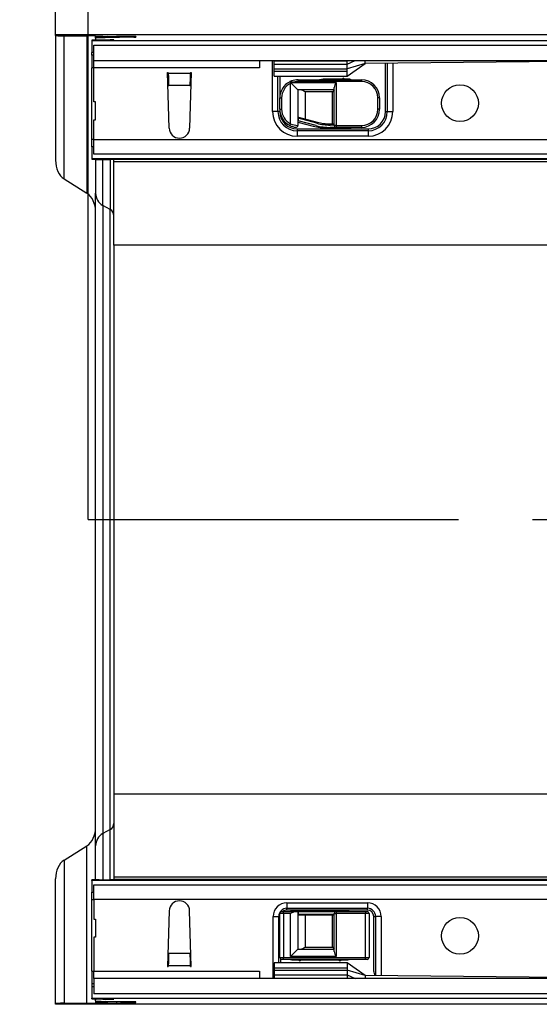
# Model space of a CAD drawing. Units: millimetres. Extents: x 56 to 3304, y 56 to 2320.
# Drawn here: x 595 to 737, y 309 to 579 of the extents above; entities that cross this region are included whole.
import ezdxf

# ---------------------------------------------------------------- set-up
doc = ezdxf.new("R2010")
doc.units = ezdxf.units.MM
doc.header["$LTSCALE"] = 8
doc.linetypes.add('CENTERX2', pattern=[20.32, 12.7, -2.54, 2.54, -2.54])
doc.layers.add('HAURATON_CENTERLINE', color=60, linetype='CENTERX2')
doc.layers.add('HAURATON_DIMENSIONING', color=1, linetype='Continuous')
doc.layers.add('HAURATON_PRODUCT_CONTOUR', color=7, linetype='Continuous', lineweight=25)
doc.styles.add('SLDTEXTSTYLE2', font='ARIAL.TTF', dxfattribs={"width": 0.948})
doc.dimstyles.new('SLDDIMSTYLE0', dxfattribs={"dimtxt": 28, "dimasz": 26.416, "dimexe": 0, "dimexo": 0.0625, "dimgap": 7, "dimtad": 1, "dimdec": 1, "dimrnd": 1e-09, "dimzin": 12, "dimdsep": 46, "dimtxsty": 'SLDTEXTSTYLE2', "dimsah": 1, "dimcen": 0.09, "dimadec": 0, "dimazin": 3, "dimtfac": 1, "dimtdec": 1, "dimtofl": 0, "dimtmove": 0, "dimatfit": 3, "dimfxl": 1, "dimfrac": 2, "dimtolj": 1, "dimtzin": 12, "dimarcsym": 0})
doc.dimstyles.new('SLDDIMSTYLE1', dxfattribs={"dimtxt": 28, "dimasz": 26.416, "dimexe": 0, "dimexo": 0.0625, "dimgap": 7, "dimtad": 1, "dimdec": 0, "dimrnd": 1e-09, "dimzin": 12, "dimdsep": 46, "dimtxsty": 'SLDTEXTSTYLE2', "dimsah": 1, "dimcen": 0.09, "dimadec": 0, "dimazin": 3, "dimtfac": 1, "dimtdec": 0, "dimtmove": 0, "dimatfit": 0, "dimfxl": 1, "dimfrac": 2, "dimtolj": 1, "dimtzin": 12, "dimarcsym": 0})

# ---------------------------------------------------------------- blocks, each defined once
blk = doc.blocks.new('_D_3')
at = {"layer": 'HAURATON_DIMENSIONING'}
for p, q in [((831.62, 721.71), (895.79, 721.71)), ((895.79, 665.91), (831.62, 665.91)), ((613.71, 441.65), (613.71, 662.75)), ((1113.71, 574.75), (1113.71, 662.75)), ((613.71, 654.75), (1113.71, 654.75))]:
    blk.add_line(p, q, dxfattribs=at)
for centre, start, end in [((831.62, 693.81), 90, 270), ((895.79, 693.81), 270, 90)]:
    blk.add_arc(centre, 27.9, start, end, dxfattribs=at)
for points in [[(613.71, 654.75), (640.12, 650.68), (640.12, 658.81)], [(1113.71, 654.75), (1087.29, 658.81), (1087.29, 650.68)]]:
    blk.add_solid(points, dxfattribs=at)
at = {"layer": 'HAURATON_DIMENSIONING', "insert": (831.62, 708.42), "char_height": 28, "attachment_point": 1, "style": 'SLDTEXTSTYLE2'}
blk.add_mtext('500', dxfattribs=at)
blk = doc.blocks.new('_D_4')
at = {"layer": 'HAURATON_DIMENSIONING'}
for p, q in [((604.71, 574.51), (604.71, 662.75)), ((613.71, 441.65), (613.71, 662.75)), ((604.71, 654.75), (544.62, 654.75)), ((613.71, 654.75), (604.71, 654.75)), ((613.71, 654.75), (664.51, 654.75))]:
    blk.add_line(p, q, dxfattribs=at)
for points in [[(604.71, 654.75), (578.29, 658.81), (578.29, 650.68)], [(613.71, 654.75), (640.12, 650.68), (640.12, 658.81)]]:
    blk.add_solid(points, dxfattribs=at)
at = {"layer": 'HAURATON_DIMENSIONING', "insert": (544.62, 690.84), "char_height": 28, "attachment_point": 1, "style": 'SLDTEXTSTYLE2'}
blk.add_mtext('9', dxfattribs=at)

msp = doc.modelspace()

# ---------------------------------------------------------------- linework, layer by layer
at = {"layer": 'HAURATON_CENTERLINE'}
msp.add_line((613.71, 441.65), (1613.71, 441.65), dxfattribs=at)
at = {"layer": 'HAURATON_PRODUCT_CONTOUR'}
for p, q in [((604.71, 574.75), (604.71, 574.51)), ((1600.71, 574.75), (604.71, 574.75)), ((604.71, 574.51), (604.71, 540.31)), ((607.08, 574.47), (613.34, 574.44)), ((607.08, 535.16), (607.08, 574.47)), ((613.34, 574.44), (613.34, 531.24)), ((614.71, 573.25), (614.71, 573.04)), ((615.71, 574.41), (615.71, 574.34)), ((615.71, 573.83), (615.71, 574.34)), ((615.71, 573.83), (615.71, 573.4)), ((615.71, 573.4), (615.71, 573.26)), ((619.71, 573.28), (616.71, 573.27)), ((617.71, 573.37), (619.71, 573.37)), ((617.71, 573.27), (617.71, 573.37)), ((626.23, 574.09), (618.36, 573.94)), ((619, 574.31), (621.44, 574.3)), ((619, 574.31), (619, 573.95)), ((619.71, 573.37), (619.71, 573.28)), ((620.71, 573.29), (620.71, 573.35)), ((621.44, 574), (621.44, 574.3)), ((626.71, 574.25), (626.71, 574.11)), ((1612.71, 573.04), (614.71, 573.04)), ((614.71, 573.04), (614.71, 569.85)), ((615.21, 567.65), (615.21, 571.85)), ((615.21, 571.85), (1612.21, 571.85)), ((615.21, 569.85), (614.71, 569.85)), ((614.71, 569.12), (614.71, 569.85)), ((615.21, 569.12), (614.71, 569.12)), ((614.71, 569.12), (614.71, 565.65)), ((614.71, 545.95), (614.71, 565.65)), ((615.21, 565.65), (614.71, 565.65)), ((615.21, 567.65), (1612.21, 567.65)), ((615.21, 565.65), (615.21, 567.65)), ((660.71, 565.65), (615.21, 565.65)), ((615.21, 556.35), (615.21, 565.65)), ((660.71, 567.65), (660.71, 565.65)), ((664.26, 553.63), (664.26, 567.65)), ((664.71, 567.54), (664.71, 567.65)), ((664.71, 567.54), (684.71, 567.54)), ((664.71, 566.65), (664.71, 567.54)), ((664.71, 565.4), (664.71, 566.65)), ((664.71, 566.65), (684.71, 566.65)), ((664.71, 565.4), (684.71, 565.4)), ((664.71, 564.72), (664.71, 565.4)), ((684.71, 566.65), (686.98, 567.65)), ((684.71, 567.54), (684.71, 567.65)), ((684.71, 566.65), (684.71, 567.54)), ((689.71, 566.85), (684.71, 565.4)), ((684.71, 565.4), (684.71, 566.65)), ((684.71, 564.72), (684.71, 565.4)), ((689.71, 566.85), (689.71, 567.65)), ((769.71, 567.65), (689.71, 566.85)), ((695.26, 553.63), (695.26, 566.91)), ((695.76, 566.91), (695.76, 553.63)), ((697.26, 566.93), (697.26, 553.63)), ((635.46, 564.35), (635.66, 564.35)), ((635.91, 549.07), (635.46, 564.35)), ((635.66, 564.14), (635.66, 564.35)), ((641.75, 564.14), (635.66, 564.14)), ((641.96, 564.35), (641.51, 549.07)), ((641.76, 564.35), (641.75, 564.14)), ((641.76, 564.35), (641.96, 564.35)), ((664.71, 564.72), (684.71, 564.72)), ((664.71, 563.35), (664.71, 564.72)), ((664.71, 563.35), (684.75, 563.35)), ((665.76, 553.63), (665.76, 563.35)), ((666.26, 563.35), (666.26, 557.4)), ((671.26, 562.4), (671.26, 561.9)), ((671.26, 562.4), (688.66, 562.4)), ((685.13, 562.55), (679.26, 562.55)), ((683.52, 562.74), (683.18, 562.4)), ((684.14, 562.4), (683.8, 562.74)), ((684.71, 563.35), (684.71, 564.72)), ((688.66, 562.4), (688.66, 561.9)), ((641.68, 560.79), (635.74, 560.79)), ((635.75, 560.67), (635.74, 560.79)), ((641.68, 560.79), (641.67, 560.67)), ((668.98, 561.85), (669.21, 561.41)), ((669.21, 550.3), (669.21, 561.41)), ((669.36, 561.45), (669.35, 561.46)), ((671.21, 559.6), (669.36, 561.45)), ((669.46, 562.07), (669.64, 561.6)), ((669.64, 561.6), (681.71, 561.6)), ((681.21, 559.6), (671.21, 559.6)), ((671.21, 559.6), (671.21, 551.16)), ((688.66, 561.9), (671.26, 561.9)), ((681.21, 559.6), (680.71, 559.1)), ((681.21, 549.8), (681.21, 560.28)), ((681.71, 561.6), (681.71, 549.8)), ((666.26, 557.4), (666.76, 557.4)), ((666.26, 554.3), (666.26, 557.4)), ((666.76, 557.4), (666.76, 554.3)), ((673.21, 559.1), (673.21, 551.66)), ((680.71, 559.1), (673.21, 559.1)), ((680.71, 550.3), (680.71, 559.1)), ((693.16, 554.3), (693.16, 557.4)), ((693.66, 557.4), (693.16, 557.4)), ((693.66, 557.4), (693.66, 554.3)), ((615.71, 556.35), (615.21, 556.35)), ((615.71, 551.35), (615.71, 556.35)), ((666.26, 554.3), (666.76, 554.3)), ((666.26, 554.3), (666.26, 553.63)), ((693.66, 554.3), (693.16, 554.3)), ((665.76, 553.63), (664.26, 553.63)), ((666.26, 553.63), (665.76, 553.63)), ((671.27, 551.82), (671.27, 551.14)), ((676.41, 550.44), (671.27, 551.82)), ((671.4, 552.15), (676.5, 550.78)), ((695.26, 553.63), (695.76, 553.63)), ((695.76, 553.63), (697.26, 553.63)), ((615.21, 545.95), (615.21, 551.35)), ((615.21, 551.35), (615.71, 551.35)), ((668.98, 549.85), (669.21, 550.3)), ((671.01, 548.88), (671.01, 548.38)), ((671.01, 548.88), (690.51, 548.88)), ((671.21, 551.16), (671.21, 549.84)), ((671.27, 551.14), (671.21, 551.16)), ((671.21, 550.78), (675.38, 549.66)), ((676.24, 549.81), (671.27, 551.14)), ((676.41, 550.44), (676.5, 550.78)), ((679.26, 549.15), (685.13, 549.15)), ((680.12, 549.95), (680.12, 550.3)), ((680.12, 550.3), (681.21, 550.3)), ((681.21, 549.95), (680.12, 549.95)), ((681.71, 549.3), (680.12, 549.3)), ((681.71, 549.8), (681.21, 549.8)), ((681.71, 549.8), (688.66, 549.8)), ((681.71, 549.8), (681.71, 549.3)), ((688.66, 549.3), (681.71, 549.3)), ((683.18, 549.3), (683.52, 548.96)), ((683.8, 548.96), (684.14, 549.3)), ((688.66, 549.8), (688.66, 549.3)), ((690.51, 548.88), (690.51, 548.38)), ((671.01, 548.38), (671.01, 546.88)), ((690.51, 548.38), (671.01, 548.38)), ((690.51, 546.88), (671.01, 546.88)), ((690.51, 548.38), (690.51, 546.88)), ((614.71, 543.95), (614.71, 545.95)), ((615.21, 545.95), (614.71, 545.95)), ((615.21, 543.95), (614.71, 543.95)), ((614.71, 543.95), (614.71, 540.76)), ((615.21, 545.95), (1612.21, 545.95)), ((615.21, 541.95), (615.21, 545.95)), ((614.71, 540.76), (817.96, 540.76)), ((614.71, 540.76), (614.71, 540.56)), ((820.71, 541.95), (615.21, 541.95)), ((615.71, 540.54), (615.71, 531.24)), ((616.71, 540.53), (619.71, 540.52)), ((617.71, 527.89), (617.71, 540.53)), ((619.71, 540.52), (619.71, 526.77)), ((620.71, 540.49), (620.71, 540.51)), ((1606.71, 540.49), (620.71, 540.49)), ((620.71, 539.85), (620.71, 540.49)), ((1606.71, 539.85), (620.71, 539.85)), ((620.71, 517.02), (620.71, 539.85)), ((607.08, 535.16), (613.34, 531.24)), ((615.71, 352.06), (615.71, 531.24)), ((619.71, 526.77), (617.71, 527.89)), ((617.71, 527.89), (617.71, 355.42)), ((619.71, 356.53), (619.71, 526.77)), ((1606.71, 517.02), (620.71, 517.02)), ((620.71, 517.02), (620.71, 366.29)), ((1606.71, 366.29), (620.71, 366.29)), ((620.71, 366.29), (620.71, 343.46)), ((619.71, 356.53), (617.71, 355.42)), ((617.71, 355.42), (617.71, 342.77)), ((619.71, 342.78), (619.71, 356.53)), ((607.08, 348.14), (613.34, 352.07)), ((613.34, 308.86), (613.34, 352.07)), ((615.71, 342.76), (615.71, 352.06)), ((607.08, 348.14), (607.08, 308.83)), ((1606.71, 343.46), (620.71, 343.46)), ((620.71, 343.46), (620.71, 342.81)), ((604.71, 308.8), (604.71, 343)), ((614.71, 342.54), (614.71, 342.75)), ((845.96, 342.54), (614.71, 342.54)), ((614.71, 342.54), (614.71, 339.35)), ((615.21, 337.35), (615.21, 341.35)), ((615.21, 341.35), (848.71, 341.35)), ((616.71, 342.77), (619.71, 342.78)), ((620.71, 342.81), (620.71, 342.79)), ((1606.71, 342.81), (620.71, 342.81)), ((614.71, 339.35), (615.21, 339.35)), ((614.71, 337.35), (614.71, 339.35)), ((614.71, 317.65), (614.71, 337.35)), ((614.71, 337.35), (615.21, 337.35)), ((1612.21, 337.35), (615.21, 337.35)), ((615.21, 337.35), (615.21, 331.95)), ((668.21, 336.42), (690.31, 336.42)), ((668.21, 336.42), (668.21, 334.92)), ((690.31, 336.42), (690.31, 334.92)), ((635.91, 334.23), (635.46, 318.95)), ((641.96, 318.95), (641.51, 334.23)), ((664.46, 332.67), (665.96, 332.67)), ((664.46, 315.65), (664.46, 332.67)), ((665.96, 319.95), (665.96, 332.67)), ((666.26, 332.67), (665.96, 332.67)), ((667.26, 333.5), (666.26, 333.5)), ((666.26, 321.4), (666.26, 333.5)), ((666.76, 334), (667.26, 334)), ((667.26, 333.5), (667.26, 334)), ((667.26, 334), (670.53, 334)), ((667.26, 333.5), (667.26, 321.4)), ((669.21, 333.5), (667.26, 333.5)), ((668.21, 334.92), (690.31, 334.92)), ((668.21, 334.42), (668.21, 334.92)), ((690.31, 334.42), (668.21, 334.42)), ((669.21, 321.7), (669.21, 333.5)), ((670.12, 334.34), (669.78, 334)), ((684.56, 334.15), (669.96, 334.15)), ((670.74, 334), (670.4, 334.34)), ((670.53, 334), (671.21, 334)), ((671.21, 334), (671.21, 323.7)), ((671.21, 334), (671.27, 334)), ((671.27, 334), (671.27, 333.35)), ((671.27, 334), (681.71, 334)), ((671.27, 333.35), (681.21, 333.35)), ((681.21, 333), (671.4, 333)), ((673.21, 333), (673.21, 324.2)), ((680.71, 324.2), (680.71, 333)), ((681.21, 333.5), (681.71, 333.5)), ((681.21, 323.03), (681.21, 333.5)), ((681.71, 334), (681.71, 333.5)), ((681.71, 334), (689.76, 334)), ((689.76, 333.5), (681.71, 333.5)), ((681.71, 333.5), (681.71, 321.7)), ((682.62, 334.34), (682.28, 334)), ((683.24, 334), (682.9, 334.34)), ((689.76, 334), (690.26, 334)), ((689.76, 334), (689.76, 333.5)), ((690.76, 333.5), (689.76, 333.5)), ((689.76, 321.4), (689.76, 333.5)), ((690.31, 334.42), (690.31, 334.92)), ((690.76, 333.5), (690.76, 321.4)), ((692.06, 317.65), (692.06, 332.67)), ((692.06, 332.67), (692.56, 332.67)), ((694.06, 332.67), (692.56, 332.67)), ((692.56, 332.67), (692.56, 316.42)), ((694.06, 332.67), (694.06, 316.41)), ((615.21, 331.95), (615.71, 331.95)), ((615.71, 331.95), (615.71, 326.95)), ((615.71, 326.95), (615.21, 326.95)), ((615.21, 326.95), (615.21, 317.65)), ((635.75, 322.63), (635.74, 322.52)), ((641.68, 322.52), (635.74, 322.52)), ((641.68, 322.52), (641.67, 322.63)), ((669.21, 321.7), (671.21, 323.7)), ((681.71, 321.7), (669.21, 321.7)), ((671.21, 323.7), (681.21, 323.7)), ((673.21, 324.2), (680.71, 324.2)), ((680.71, 324.2), (681.21, 323.7)), ((635.66, 319.16), (635.66, 318.95)), ((641.75, 319.16), (635.66, 319.16)), ((641.76, 318.95), (641.75, 319.16)), ((684.75, 319.95), (664.71, 319.95)), ((664.71, 319.95), (664.71, 318.58)), ((666.26, 321.4), (667.26, 321.4)), ((666.46, 321), (666.46, 319.95)), ((667.26, 320.9), (666.76, 320.9)), ((667.26, 321.4), (689.76, 321.4)), ((667.26, 320.9), (667.26, 321.4)), ((689.76, 320.9), (667.26, 320.9)), ((669.96, 320.75), (684.56, 320.75)), ((671.28, 320.9), (671.62, 320.56)), ((671.9, 320.56), (672.24, 320.9)), ((682.28, 320.9), (682.62, 320.56)), ((682.9, 320.56), (683.24, 320.9)), ((684.71, 319.95), (684.71, 318.58)), ((689.76, 321.4), (690.76, 321.4)), ((689.76, 320.9), (689.76, 321.4)), ((690.26, 320.9), (689.76, 320.9)), ((614.71, 317.65), (614.71, 314.19)), ((614.71, 317.65), (615.21, 317.65)), ((615.21, 317.65), (660.71, 317.65)), ((615.21, 315.65), (615.21, 317.65)), ((635.46, 318.95), (635.66, 318.95)), ((641.76, 318.95), (641.96, 318.95)), ((660.71, 317.65), (660.71, 315.65)), ((664.71, 318.58), (664.71, 317.9)), ((664.71, 318.58), (684.71, 318.58)), ((664.71, 317.9), (664.71, 316.65)), ((664.71, 317.9), (684.71, 317.9)), ((664.71, 316.65), (684.71, 316.65)), ((664.71, 316.65), (664.71, 315.76)), ((684.71, 318.58), (684.71, 317.9)), ((689.71, 316.45), (684.71, 317.9)), ((684.71, 317.9), (684.71, 316.65)), ((684.71, 316.65), (684.71, 315.76)), ((684.71, 316.65), (686.98, 315.65)), ((689.71, 316.45), (689.71, 315.65)), ((769.71, 315.65), (689.71, 316.45)), ((615.21, 314.19), (614.71, 314.19)), ((614.71, 314.19), (614.71, 313.45)), ((1612.21, 315.65), (615.21, 315.65)), ((615.21, 315.65), (615.21, 311.45)), ((664.71, 315.76), (684.71, 315.76)), ((664.71, 315.76), (664.71, 315.65)), ((684.71, 315.76), (684.71, 315.65)), ((614.71, 313.45), (615.21, 313.45)), ((614.71, 313.45), (614.71, 310.26)), ((1612.21, 311.45), (615.21, 311.45)), ((604.71, 308.56), (604.71, 308.8)), ((1600.71, 308.56), (604.71, 308.56)), ((607.08, 308.83), (613.34, 308.86)), ((614.71, 310.26), (1612.71, 310.26)), ((614.71, 310.06), (614.71, 310.26)), ((615.71, 309.91), (615.71, 310.04)), ((615.71, 309.47), (615.71, 309.91)), ((615.71, 309.47), (615.71, 308.97)), ((615.71, 308.9), (615.71, 308.97)), ((619.71, 310.02), (616.71, 310.03)), ((617.71, 310.03), (617.71, 309.93)), ((617.71, 309.93), (619.71, 309.94)), ((626.23, 309.21), (618.36, 309.37)), ((619, 309), (619, 309.35)), ((619, 309), (621.44, 309.01)), ((619.71, 309.94), (619.71, 310.02)), ((620.71, 310.01), (620.71, 309.95)), ((621.44, 309.31), (621.44, 309.01)), ((626.71, 309.06), (626.71, 309.2))]:
    msp.add_line(p, q, dxfattribs=at)
at = {"layer": 'HAURATON_PRODUCT_CONTOUR', "flags": 128}
for points in [[(684.71, 563.35), (687.21, 565.1), (689.71, 566.85)], [(669.96, 334.15), (669.57, 334.11), (669.2, 334)], [(685.32, 334), (684.95, 334.11), (684.56, 334.15)], [(669.2, 320.9), (669.57, 320.79), (669.96, 320.75)], [(684.56, 320.75), (684.95, 320.79), (685.32, 320.9)], [(689.71, 316.45), (687.21, 318.2), (684.71, 319.95)]]:
    msp.add_lwpolyline(points, dxfattribs=at)
at = {"layer": 'HAURATON_PRODUCT_CONTOUR'}
for centre in [(715.71, 555.95), (715.71, 327.35)]:
    msp.add_circle(centre, 5.05, dxfattribs=at)
for centre, radius, start, end in [((671.26, 557.4), 5, 90, 111.0395), ((679.26, 547.55), 15, 90, 98.1096), ((683.66, 562.6), 0.2, 45, 135), ((685.13, 560.55), 2, 67.6684, 90), ((688.66, 557.4), 5, 0, 90), ((671.26, 557.4), 5, 117.1007, 180), ((671.26, 557.4), 4.5, 117.1007, 180), ((671.26, 557.4), 5, 115.2547, 117.1007), ((671.26, 557.4), 5, 111.0395, 115.2547), ((664.44, 559.33), 5.36, 23.5057, 29.023), ((671.71, 554.88), 7, 109.7287, 110.9948), ((671.47, 558.05), 3.99, 117.1712, 121.7487), ((671.26, 557.4), 4.5, 90, 111.0395), ((670.86, 554.89), 4.83, 60.871, 77.7194), ((685.92, 559.25), 4.83, 150.871, 167.7194), ((688.66, 557.4), 4.5, 0, 90), ((671.26, 554.3), 5, 180, 242.8993), ((671.26, 554.3), 4.5, 180, 242.8993), ((688.66, 554.3), 4.5, 270, 0), ((688.66, 554.3), 5, 270, 0), ((671.01, 553.63), 6.75, 180, 270), ((671.01, 553.63), 5.25, 180, 270), ((671.01, 553.63), 4.75, 180, 270), ((690.51, 553.63), 6.75, 270, 0), ((690.51, 553.63), 5.25, 270, 0), ((690.51, 553.63), 4.75, 270, 0), ((638.71, 549.15), 2.8, 181.6912, 358.3088), ((671.26, 554.3), 5, 242.8993, 262.9796), ((671.88, 557.34), 7.53, 249.211, 264.8656), ((670.71, 549.84), 0.5, 262.9796, 0), ((679.26, 564.15), 15, 255, 270), ((680.12, 564.3), 15, 255, 270), ((680.12, 564.3), 14.35, 255, 270), ((680.12, 564.3), 14, 255, 270), ((681.71, 549.8), 0.5, 180, 270), ((683.66, 549.1), 0.2, 225, 315), ((685.13, 551.15), 2, 270, 292.3316), ((619.56, 531.26), 3.85, 180.3687, 241.2732), ((618.78, 525.08), 1.93, 0.3687, 61.2732), ((618.78, 358.22), 1.93, 298.7268, 359.6313), ((619.56, 352.04), 3.85, 118.7268, 179.6313), ((638.71, 334.15), 2.8, 1.6912, 178.3088), ((668.21, 332.67), 3.75, 90, 180), ((690.31, 332.67), 3.75, 0, 90), ((668.21, 332.67), 2.25, 90, 180), ((666.76, 333.5), 0.5, 90, 180), ((668.21, 332.67), 1.75, 90, 130.5358), ((671.56, 329.29), 4.83, 102.2806, 119.129), ((670.26, 334.2), 0.2, 45, 135), ((673.21, 333.85), 2, 194.4775, 205.1507), ((681.71, 333.5), 0.5, 90, 180), ((682.76, 334.2), 0.2, 45, 135), ((690.26, 333.5), 0.5, 0, 90), ((690.31, 332.67), 2.25, 0, 90), ((690.31, 332.67), 1.75, 0, 90), ((670.86, 328.42), 4.83, 282.2806, 299.129), ((685.92, 324.05), 4.83, 192.2806, 209.129), ((666.76, 321.4), 0.5, 180, 270), ((671.76, 320.7), 0.2, 225, 315), ((682.76, 320.7), 0.2, 225, 315), ((690.26, 321.4), 0.5, 270, 0), ((680.03, 313.12), 12.85, 14.9161, 20.6649)]:
    msp.add_arc(centre, radius, start, end, dxfattribs=at)
for centre, major_axis, ratio, start_param, end_param in [((608.71, 574.51), (4, 0), 0.009839, 3.141593, 4.29351), ((611.71, 574.41), (4, 0), 0.009839, 0, 1.151917), ((618.71, 573.25), (4, 0), 0.006981, 2.094395, 3.141593), ((620.71, 574.34), (5, 0), 0.006981, 3.141593, 4.363323), ((659.71, 573.83), (44, 0), 0.006981, 2.792527, 3.141593), ((619.71, 573.4), (4, 0), 0.006981, 3.141593, 4.18879), ((618.71, 573.35), (2, 0), 0.006981, 0, 1.047198), ((618.71, 573.29), (2, 0), 0.006981, 5.235988, 6.283185), ((618.71, 574.25), (8, 0), 0.006981, 0, 1.22173), ((618.71, 574.11), (8, 0), 0.006981, 5.934119, 6.283185), ((635.74, 564.14), (-0.05, 4), 0.018829, 1.570566, 2.565404), ((641.68, 564.14), (0.05, 4), 0.018829, 3.717782, 4.712619), ((673.21, 550.78), (-1.41, 1.84), 0.767327, 0.346436, 0.532718), ((608.71, 540.31), (0, 5.64), 0.709579, 1.570796, 2.722714), ((618.71, 540.56), (4, 0), 0.006981, 3.141593, 4.18879), ((618.71, 540.51), (2, 0), 0.006981, 0, 1.047198), ((611.71, 526.09), (0, 5.64), 0.709579, 4.712389, 5.864306), ((611.71, 357.22), (0, -5.64), 0.709579, 0.418879, 1.570796), ((608.71, 343), (0, -5.64), 0.709579, 3.560472, 4.712389), ((618.71, 342.75), (4, 0), 0.006981, 2.094395, 3.141593), ((618.71, 342.79), (2, 0), 0.006981, 5.235988, 6.283185), ((635.74, 319.16), (0.05, 4), 0.018829, 0.576189, 1.571027), ((641.68, 319.16), (-0.05, 4), 0.018829, 4.712159, 5.706996), ((608.71, 308.8), (4, 0), 0.009839, 1.989675, 3.141593), ((611.71, 308.9), (4, 0), 0.009839, 5.131268, 6.283185), ((618.71, 310.06), (4, 0), 0.006981, 3.141593, 4.18879), ((619.71, 309.91), (4, 0), 0.006981, 2.094395, 3.141593), ((659.71, 309.47), (44, 0), 0.006981, 3.141593, 3.490659), ((620.71, 308.97), (5, 0), 0.006981, 1.919862, 3.141593), ((618.71, 310.01), (2, 0), 0.006981, 0, 1.047198), ((618.71, 309.95), (2, 0), 0.006981, 5.235988, 6.283185), ((618.71, 309.06), (8, 0), 0.006981, 5.061455, 6.283185), ((618.71, 309.2), (8, 0), 0.006981, 0, 0.349066)]:
    msp.add_ellipse(centre, major_axis=major_axis, ratio=ratio, start_param=start_param, end_param=end_param, dxfattribs=at)

# ---------------------------------------------------------------- dimensions: what is measured, and where the dimension line sits
at = {"layer": 'HAURATON_DIMENSIONING'}
for base, p2, dimstyle, picture, middle in [((1113.71, 654.75), (1113.71, 574.75), 'SLDDIMSTYLE0', '_D_3', (863.71, 654.75)), ((604.71, 654.75), (604.71, 574.51), 'SLDDIMSTYLE1', '_D_4', (555.31, 654.75))]:
    dim = msp.add_linear_dim(base=base, p1=(613.71, 441.65), p2=p2, dimstyle=dimstyle, dxfattribs=at)
    dim.commit()
    dim.dimension.update_dxf_attribs({"geometry": picture, "text_midpoint": middle, "dimtype": 160})

doc.saveas('drawing.dxf')
